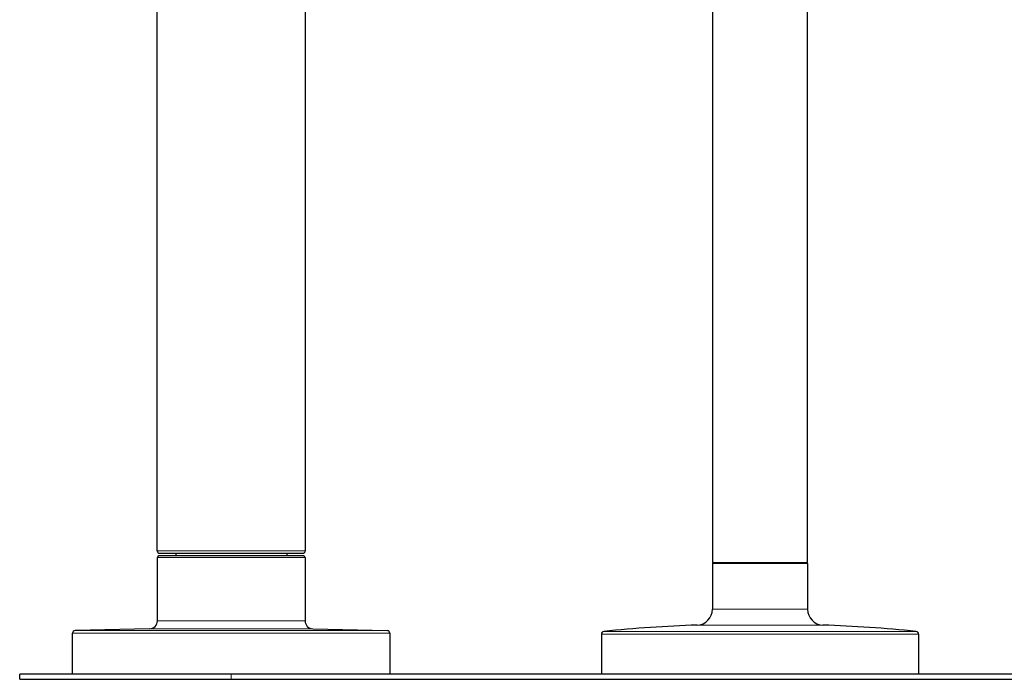
# Model space of a CAD drawing. Units: millimetres. Extents: x -191 to 1010, y 94 to 799.
# Drawn here: x 199 to 385, y 550 to 674 of the extents above; entities that cross this region are included whole.
import ezdxf

# ---------------------------------------------------------------- set-up
doc = ezdxf.new("R2010")
doc.units = ezdxf.units.MM
doc.layers.get('0').update_dxf_attribs({"color": 106, "lineweight": 0})

# ---------------------------------------------------------------- blocks, each defined once
blk = doc.blocks.new('a', base_point=(153.494644, 107.534843))
at = {"color": 0, "linetype": 'Continuous', "lineweight": 30}
for p, q in [((224.729105, 573.942006), (224.729105, 720.533926)), ((252.729105, 720.534022), (252.729105, 573.942006)), ((329.728938, 683.662113), (329.728938, 571.712549)), ((347.728938, 571.712549), (347.728938, 683.662803)), ((224.761211, 560.66038), (224.761211, 572.642006)), ((252.396781, 572.942006), (225.061211, 572.942006)), ((225.229105, 573.442006), (252.229105, 573.442006)), ((228.229105, 573.442006), (228.229105, 572.942006)), ((249.229105, 573.442006), (249.229105, 572.942006)), ((252.696781, 572.642006), (252.696781, 560.66038)), ((329.728938, 571.712549), (347.728938, 571.712549)), ((329.728938, 571.512549), (329.728938, 562.863811)), ((347.728938, 571.512549), (347.728938, 562.863811)), ((223.306344, 559.161059), (209.216659, 558.813259)), ((254.151649, 559.161059), (268.241333, 558.813259)), ((208.728998, 550.612549), (208.728998, 558.313411)), ((268.728995, 558.313411), (268.728995, 550.612549)), ((308.728938, 558.171184), (308.728938, 550.612549)), ((368.728938, 558.171184), (368.728938, 550.612549)), ((198.728984, 549.612549), (198.728984, 550.612549)), ((238.728984, 550.612549), (198.728984, 550.612549)), ((198.728984, 549.612549), (238.728984, 549.612549)), ((388.728984, 550.612549), (238.728984, 550.612549)), ((238.728984, 549.612549), (388.728984, 549.612549))]:
    blk.add_line(p, q, dxfattribs=at)
at = {"color": 0, "linetype": 'Continuous', "lineweight": 0}
for p, q in [((252.696781, 572.642006), (224.761211, 572.642006)), ((329.728938, 562.863811), (347.728938, 562.863811)), ((224.761211, 560.66038), (252.696781, 560.66038)), ((268.241333, 558.813259), (209.216659, 558.813259)), ((254.151649, 559.161059), (223.306344, 559.161059)), ((268.728995, 558.313411), (208.728998, 558.313411)), ((238.728984, 549.612549), (238.728984, 550.612549))]:
    blk.add_line(p, q, dxfattribs=at)
for points in [[(252.729111, 573.942017), (252.652481, 573.942017), (252.423676, 573.942017), (252.044983, 573.942017), (251.520721, 573.942017), (250.856476, 573.942017), (250.059631, 573.942017), (249.138824, 573.942017), (248.104172, 573.942017), (246.966965, 573.942017), (245.739655, 573.942017), (244.435684, 573.942017), (243.06926, 573.942017), (241.655396, 573.942017), (240.209503, 573.942017), (238.747421, 573.942017), (237.285141, 573.942017), (235.838654, 573.942017), (234.423798, 573.942017), (233.056, 573.942017), (231.75029, 573.942017), (230.520889, 573.942017), (229.381287, 573.942017), (228.343918, 573.942017), (227.420135, 573.942017), (226.620087, 573.942017), (225.952423, 573.942017), (225.424591, 573.942017), (225.042191, 573.942017), (224.809601, 573.942017), (224.729111, 573.942017)], [(329.728943, 571.512573), (329.794342, 571.512573), (330.000977, 571.512573), (330.360596, 571.512573), (330.878174, 571.512573), (331.550171, 571.512573), (332.364044, 571.512573), (333.298645, 571.512573), (334.32605, 571.512573), (335.414307, 571.512573), (336.530487, 571.512573), (337.643524, 571.512573), (338.726685, 571.512573), (339.809631, 571.512573), (340.922607, 571.512573), (342.038849, 571.512573), (343.127289, 571.512573), (344.155029, 571.512573), (345.090088, 571.512573), (345.90451, 571.512573), (346.577148, 571.512573), (347.095398, 571.512573), (347.455688, 571.512573), (347.662964, 571.512573), (347.728943, 571.512573)], [(309.178375, 558.66864), (309.240967, 558.66864), (309.434814, 558.66864), (309.768127, 558.66864), (310.247681, 558.66864), (310.878479, 558.66864), (311.663391, 558.66864), (312.602966, 558.66864), (313.69516, 558.66864), (314.935272, 558.66864), (316.315918, 558.66864), (317.827148, 558.66864), (319.456665, 558.66864), (321.190247, 558.66864), (323.011993, 558.66864), (324.904968, 558.66864), (326.851562, 558.66864), (328.834076, 558.66864), (330.835175, 558.66864), (332.838348, 558.66864), (334.828156, 558.66864), (336.790649, 558.66864), (338.71347, 558.66864), (340.635559, 558.66864), (342.597504, 558.66864), (344.587006, 558.66864), (346.590057, 558.66864), (348.591339, 558.66864), (350.57428, 558.66864), (352.521606, 558.66864), (354.415588, 558.66864), (356.238647, 558.66864), (357.973785, 558.66864), (359.605133, 558.66864), (361.118378, 558.66864), (362.501221, 558.66864), (363.743683, 558.66864), (364.838348, 558.66864), (365.780426, 558.66864), (366.567871, 558.66864), (367.201141, 558.66864), (367.683105, 558.66864), (368.018768, 558.66864), (368.214813, 558.66864), (368.27951, 558.66864)], [(326.831238, 559.86554), (326.894287, 559.86554), (327.092438, 559.86554), (327.436462, 559.86554), (327.932739, 559.86554), (328.582092, 559.86554), (329.378906, 559.86554), (330.311127, 559.86554), (331.360718, 559.86554), (332.504761, 559.86554), (333.717072, 559.86554), (334.970215, 559.86554), (336.237244, 559.86554), (337.493378, 559.86554), (338.717194, 559.86554), (339.940186, 559.86554), (341.195892, 559.86554), (342.462921, 559.86554), (343.716614, 559.86554), (344.929993, 559.86554), (346.075623, 559.86554), (347.127289, 559.86554), (348.062012, 559.86554), (348.861603, 559.86554), (349.513885, 559.86554), (350.013184, 559.86554), (350.360138, 559.86554), (350.561035, 559.86554), (350.626648, 559.86554)], [(308.728943, 558.171204), (308.792511, 558.171204), (308.98938, 558.171204), (309.327881, 558.171204), (309.814911, 558.171204), (310.455536, 558.171204), (311.252686, 558.171204), (312.206909, 558.171204), (313.316101, 558.171204), (314.575531, 558.171204), (315.977631, 558.171204), (317.51236, 558.171204), (319.167206, 558.171204), (320.927673, 558.171204), (322.777649, 558.171204), (324.699921, 558.171204), (326.676605, 558.171204), (328.689697, 558.171204), (330.721649, 558.171204), (332.755615, 558.171204), (334.77597, 558.171204), (336.768555, 558.171204), (338.720795, 558.171204), (340.672638, 558.171204), (342.664917, 558.171204), (344.68512, 558.171204), (346.719025, 558.171204), (348.751038, 558.171204), (350.764374, 558.171204), (352.741425, 558.171204), (354.664246, 558.171204), (356.514923, 558.171204), (358.276215, 558.171204), (359.932007, 558.171204), (361.467804, 558.171204), (362.871063, 558.171204), (364.131744, 558.171204), (365.242249, 558.171204), (366.197784, 558.171204), (366.996277, 558.171204), (367.638184, 558.171204), (368.126495, 558.171204), (368.466248, 558.171204), (368.664276, 558.171204), (368.728943, 558.171204)]]:
    blk.add_lwpolyline(points, dxfattribs=at)
at = {"color": 0, "linetype": 'Continuous', "lineweight": 30}
for centre, radius, start, end in [((225.229105, 573.942006), 0.5, 180, 270), ((252.229105, 573.942006), 0.5, 270, 360), ((225.061662, 572.641556), 0.30045, 90.093927, 179.914176), ((252.396781, 572.642006), 0.3, 0, 90), ((329.929238, 571.512249), 0.2003, 90.093927, 179.914176), ((347.528938, 571.512549), 0.2, 0.000001, 89.999998), ((326.728412, 562.864318), 3.000525, 271.963723, 359.990307), ((350.728938, 562.863811), 3, 180, 268.04597), ((223.260947, 560.660636), 1.500264, 271.733968, 359.990219), ((254.196781, 560.66038), 1.5, 180, 268.275813), ((209.229173, 558.31324), 0.500175, 91.433642, 179.980402), ((268.228995, 558.313411), 0.5, 0, 88.585955), ((309.22909, 558.171047), 0.500152, 95.819606, 179.984254), ((335.811739, 296.643344), 263.375363, 91.954036, 95.803854), ((341.646193, 296.644177), 263.374529, 84.19614, 88.04597), ((368.228938, 558.171184), 0.5, 360, 84.19614)]:
    blk.add_arc(centre, radius, start, end, dxfattribs=at)

msp = doc.modelspace()

# ---------------------------------------------------------------- block references
at = {"color": 250, "linetype": 'Continuous', "lineweight": 0}
msp.add_blockref('a', (153.494644, 107.534843), dxfattribs=at)

doc.saveas('drawing.dxf')
